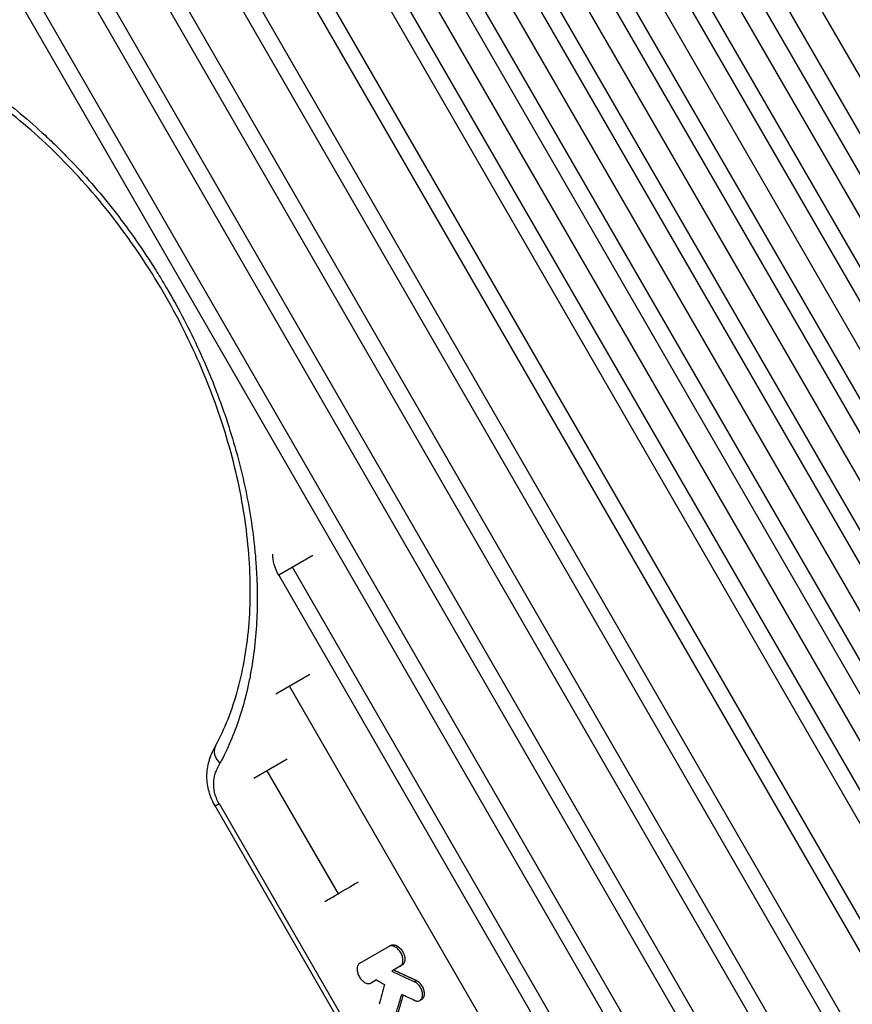
# Model space of a CAD drawing. Units: millimetres. Extents: x -3081 to 3361, y -2332 to 2722.
# Drawn here: x 794 to 1205, y -618 to -132 of the extents above; entities that cross this region are included whole.
import ezdxf

# ---------------------------------------------------------------- set-up
doc = ezdxf.new("R2010")
doc.units = ezdxf.units.MM
doc.header["$LTSCALE"] = 20
doc.layers.add('2d', color=230, linetype='Continuous')

msp = doc.modelspace()

# ---------------------------------------------------------------- linework, layer by layer
at = {"layer": '2d'}
for p, q in [((944.89, 227.89), (1422.39, -599.17)), ((1411.83, -605.27), (934.33, 221.79)), ((987.9, 222.7), (1465.4, -604.36)), ((926.84, 217.46), (1404.34, -609.59)), ((1453.39, -611.29), (975.89, 215.76)), ((967.1, 210.68), (1444.6, -616.37)), ((888.54, 195.35), (1366.04, -631.7)), ((870.72, 185.06), (1348.22, -641.99)), ((1355.57, -637.74), (878.07, 189.31)), ((929.63, 189.06), (1407.13, -638)), ((1396.62, -644.07), (919.12, 182.98)), ((911.69, 178.7), (1389.19, -648.36)), ((832.87, 163.21), (1310.37, -663.84)), ((1300, -669.83), (822.5, 157.22)), ((873.62, 156.72), (1351.12, -670.34)), ((815.28, 153.05), (1292.78, -674)), ((855.91, 146.49), (1333.41, -680.56)), ((1340.7, -676.35), (863.2, 150.7)), ((1245.1, -701.53), (767.6, 125.53)), ((760.51, 121.44), (1238.01, -705.62)), ((1285.46, -708.24), (807.96, 118.81)), ((800.81, 114.68), (1278.31, -712.38)), ((1190.88, -732.83), (713.38, 94.22)), ((706.43, 90.21), (1183.93, -736.84)), ((746.39, 83.26), (1223.89, -743.8)), ((1230.9, -739.74), (753.4, 87.31)), ((1177.07, -770.83), (699.57, 56.23)), ((692.64, 52.23), (1170.14, -774.82)), ((938.66, -396.39), (921.79, -406.13)), ((1137.34, -763.74), (928.6, -402.2)), ((921.79, -406.13), (1130.53, -767.67)), ((937.16, -455.15), (920.41, -464.81)), ((1081.95, -729.04), (927.15, -460.92)), ((925.95, -496.98), (909.57, -506.44)), ((951.26, -563.39), (916.17, -502.63)), ((890.35, -520.03), (892.34, -518.88)), ((1082.99, -853.71), (890.35, -520.03)), ((892.34, -518.88), (1084.99, -852.56)), ((961.92, -597.65), (977.05, -588.92)), ((982.7, -598.7), (977.63, -601.63)), ((970.13, -605.96), (967.57, -607.43)), ((989.82, -606.29), (988.9, -606.82)), ((992.46, -615.55), (991.54, -616.08))]:
    msp.add_line(p, q, dxfattribs=at)
at = {"layer": '2d', "extrusion": (0, 0, -1)}
for centre, major_axis, ratio, start_param, end_param in [((930.23, -401.26), (-7.47, 12.94), 0.651976, -1.570796, -0.799753), ((6074.44, 2822.95), (4778.64, 7459.06), 0.356303, 4.020582, 4.022203), ((6608.91, 1897.22), (-9840.15, 2015.35), 0.412116, -1.049569, -1.048802)]:
    msp.add_ellipse(centre, major_axis=major_axis, ratio=ratio, start_param=start_param, end_param=end_param, dxfattribs=at)
at = {"layer": '2d'}
for centre, major_axis, ratio, start_param, end_param in [((899.38, -495.2), (-8.79, 4.76), 0.715419, -0.000001, 1.156798), ((6600.31, 1912.12), (-9827.98, 1983.01), 0.411906, 1.047037, 1.048426), ((6674.67, 1783.32), (-10433.4, 3618.55), 0.411166, 1.140483, 1.140926), ((6061.47, 2845.4), (4692.34, 7579.29), 0.362159, 2.252118, 2.253523)]:
    msp.add_ellipse(centre, major_axis=major_axis, ratio=ratio, start_param=start_param, end_param=end_param, dxfattribs=at)
for points, knots in [([(678.77, -128.46), (682.79, -128.57), (686.87, -128.87), (693.08, -129.62), (695.16, -129.92), (698.31, -130.45), (699.36, -130.63), (701.47, -131.03), (702.52, -131.24), (712.01, -133.25), (720.51, -135.79), (737.6, -142.33), (746.19, -146.34), (755.92, -151.71), (757, -152.32), (759.16, -153.56), (760.24, -154.19), (763.46, -156.11), (765.6, -157.43), (771.98, -161.51), (776.19, -164.39), (788.7, -173.5), (796.87, -180.19), (806.87, -189.36), (808.85, -191.23), (811.82, -194.1), (812.8, -195.07), (814.77, -197.02), (815.74, -198), (820.59, -202.95), (824.37, -207.03), (835.44, -219.58), (842.45, -228.39), (852.4, -242.27), (855.62, -247.01), (859.53, -253.07), (860.31, -254.3), (861.84, -256.74), (862.6, -257.97), (864.85, -261.66), (866.32, -264.13), (873.48, -276.55), (878.68, -286.69), (885.7, -302.21), (887.91, -307.43), (891.02, -315.34), (892.03, -317.99), (893.49, -321.99), (893.96, -323.32), (894.89, -325.99), (895.35, -327.32), (899.37, -339.3), (902.31, -349.88), (906.98, -370.92), (908.7, -381.37), (909.93, -393.06), (910.06, -394.35), (910.29, -396.94), (910.4, -398.22), (910.68, -402.06), (910.83, -404.61), (911.17, -412.17), (911.23, -417.12), (910.94, -431.76), (910.13, -441.19), (908.31, -452.57), (907.9, -454.83), (907.24, -458.18), (907.01, -459.29), (906.52, -461.49), (906.27, -462.59), (904.97, -468.01), (903.78, -472.21), (899.78, -484.41), (896.54, -492), (892.72, -499.04)], [0.0169694, 0.0169694, 0.0169694, 0.0169694, 0.0342534, 0.0342534, 0.0428955, 0.0428955, 0.0472165, 0.0472165, 0.0515375, 0.0515375, 0.0861055, 0.0861055, 0.1206736, 0.1206736, 0.1249946, 0.1249946, 0.1293156, 0.1293156, 0.1379576, 0.1379576, 0.1552416, 0.1552416, 0.1898097, 0.1898097, 0.1984517, 0.1984517, 0.2027727, 0.2027727, 0.2070937, 0.2070937, 0.2243777, 0.2243777, 0.2589458, 0.2589458, 0.2762298, 0.2762298, 0.2805508, 0.2805508, 0.2848718, 0.2848718, 0.2935138, 0.2935138, 0.3280818, 0.3280818, 0.3453659, 0.3453659, 0.3540079, 0.3540079, 0.3583289, 0.3583289, 0.3626499, 0.3626499, 0.3972179, 0.3972179, 0.431786, 0.431786, 0.436107, 0.436107, 0.440428, 0.440428, 0.44907, 0.44907, 0.466354, 0.466354, 0.5009221, 0.5009221, 0.5095641, 0.5095641, 0.5138851, 0.5138851, 0.5182061, 0.5182061, 0.5354901, 0.5354901, 0.5700582, 0.5700582, 0.5700582, 0.5700582]), ([(890.58, -490.43), (895.12, -482.06), (898.86, -472.64), (904.44, -452.25), (906.32, -441.19), (908.06, -418.04), (907.95, -405.85), (905.75, -380.87), (903.65, -367.97), (897.54, -342.06), (893.49, -328.93), (883.64, -303.06), (877.78, -290.2), (864.53, -265.34), (857.07, -253.23), (840.91, -230.31), (832.13, -219.41), (813.68, -199.29), (803.92, -189.99), (783.91, -173.42), (773.56, -166.07), (752.8, -153.63), (742.29, -148.48), (721.62, -140.57), (711.37, -137.77), (695.94, -135.28), (690.47, -134.76), (685.15, -134.62)], [0, 0, 0, 0, 4.276363, 4.276363, 8.538372, 8.538372, 12.77071, 12.77071, 16.995847, 16.995847, 21.222427, 21.222427, 25.450341, 25.450341, 29.680188, 29.680188, 33.911663, 33.911663, 38.141576, 38.141576, 42.369006, 42.369006, 46.594358, 46.594358, 50.821964, 50.821964, 53.210452, 53.210452, 53.210452, 53.210452]), ([(890.35, -520.03), (889.07, -517.82), (888.06, -515.41), (886.72, -510.54), (886.37, -508.01), (886.34, -502.95), (886.71, -500.36), (887.58, -497.3), (887.8, -496.61), (888.22, -495.45), (888.41, -494.96), (889.22, -493.02), (889.92, -491.67), (890.58, -490.43)], [0, 0, 0, 0, 0.76746, 0.76746, 1.546774, 1.546774, 2.392681, 2.392681, 2.640969, 2.640969, 2.829264, 2.829264, 3.399364, 3.399364, 3.399364, 3.399364]), ([(892.34, -518.88), (891.81, -517.97), (891.37, -517.03), (890.81, -515.59), (890.64, -515.1), (890.35, -514.15), (890.23, -513.67), (890.02, -512.72), (889.94, -512.25), (889.8, -511.32), (889.76, -510.85), (889.67, -509.47), (889.68, -508.58), (889.79, -507.31), (889.85, -506.89), (889.98, -506.08), (890.06, -505.67), (890.34, -504.5), (890.57, -503.76), (891.36, -501.62), (892.03, -500.32), (892.72, -499.04)], [0, 0, 0, 0, 0.00313484, 0.00313484, 0.00470227, 0.00470227, 0.00626969, 0.00626969, 0.00783711, 0.00783711, 0.00940453, 0.00940453, 0.01253938, 0.01253938, 0.0141068, 0.0141068, 0.01567422, 0.01567422, 0.01880907, 0.01880907, 0.02507876, 0.02507876, 0.02507876, 0.02507876]), ([(981.78, -599.23), (981.82, -599.21), (981.86, -599.18), (981.99, -599.09), (982.08, -599.03), (982.32, -598.82), (982.46, -598.66), (982.83, -598.11), (983.01, -597.66), (983.24, -596.47), (983.2, -595.81), (983.01, -594.62), (982.8, -593.94), (982.14, -592.45), (981.7, -591.84), (980.92, -590.87), (980.41, -590.38), (979.19, -589.52), (978.61, -589.32), (977.68, -589.09), (977.15, -589.09), (976.44, -589.28), (976.26, -589.37), (976.13, -589.45)], [-4.475318, -4.475318, -4.475318, -4.475318, -4.45072, -4.45072, -4.402581, -4.402581, -4.306651, -4.306651, -4.115525, -4.115525, -3.851744, -3.851744, -3.518383, -3.518383, -3.098491, -3.098491, -2.52635, -2.52635, -1.785321, -1.785321, -0.757368, -0.757368, -0.220462, -0.220462, -0.220462, -0.220462]), ([(977.05, -588.92), (977.26, -588.8), (977.48, -588.71), (977.84, -588.63), (977.96, -588.61), (978.21, -588.59), (978.34, -588.59), (978.73, -588.6), (979, -588.65), (979.55, -588.8), (979.83, -588.91), (980.38, -589.2), (980.66, -589.37), (981.06, -589.67), (981.19, -589.78), (981.46, -590), (981.58, -590.12), (981.96, -590.5), (982.2, -590.77), (982.64, -591.35), (982.85, -591.66), (983.22, -592.3), (983.38, -592.63), (983.66, -593.31), (983.78, -593.65), (983.92, -594.16), (983.96, -594.33), (984.02, -594.67), (984.05, -594.84), (984.11, -595.34), (984.12, -595.66), (984.09, -596.29), (984.05, -596.58), (983.94, -597), (983.9, -597.13), (983.81, -597.39), (983.75, -597.51), (983.57, -597.86), (983.43, -598.07), (983.1, -598.43), (982.91, -598.58), (982.7, -598.7)], [0, 0, 0, 0, 0.00110491, 0.00110491, 0.00165736, 0.00165736, 0.00220981, 0.00220981, 0.00331472, 0.00331472, 0.00441963, 0.00441963, 0.00552453, 0.00552453, 0.00607699, 0.00607699, 0.00662944, 0.00662944, 0.00773435, 0.00773435, 0.00883926, 0.00883926, 0.00994416, 0.00994416, 0.01104907, 0.01104907, 0.01160152, 0.01160152, 0.01215398, 0.01215398, 0.01325888, 0.01325888, 0.01436379, 0.01436379, 0.01491624, 0.01491624, 0.0154687, 0.0154687, 0.0165736, 0.0165736, 0.01767851, 0.01767851, 0.01767851, 0.01767851]), ([(961.92, -597.65), (961.69, -597.78), (961.48, -597.96), (961.12, -598.38), (960.97, -598.62), (960.65, -599.36), (960.53, -599.9), (960.5, -601.13), (960.61, -601.83), (960.97, -603.05), (961.22, -603.72), (962.02, -605.08), (962.48, -605.67), (963.39, -606.55), (963.92, -606.98), (965.11, -607.59), (965.67, -607.74), (966.7, -607.77), (967.17, -607.67), (967.57, -607.43)], [-28.322758, -28.322758, -28.322758, -28.322758, -25.678538, -25.678538, -23.049259, -23.049259, -18.614631, -18.614631, -13.851291, -13.851291, -10.224287, -10.224287, -6.967804, -6.967804, -4.415635, -4.415635, -2.167497, -2.167497, 0, 0, 0, 0]), ([(988.79, -616.03), (988.95, -616.11), (989.11, -616.17), (989.55, -616.31), (989.77, -616.35), (990.42, -616.42), (990.83, -616.38), (991.63, -616.08), (991.99, -615.8), (992.55, -615.01), (992.74, -614.52), (992.91, -613.41), (992.9, -612.8), (992.66, -611.53), (992.45, -610.87), (991.85, -609.62), (991.48, -609.04), (990.59, -608), (990.1, -607.55), (989.3, -607.02), (989.09, -606.91), (988.9, -606.82)], [-11.703149, -11.703149, -11.703149, -11.703149, -11.112097, -11.112097, -10.514952, -10.514952, -9.32116, -9.32116, -7.898946, -7.898946, -6.510194, -6.510194, -5.109573, -5.109573, -3.725182, -3.725182, -2.329383, -2.329383, -0.956939, -0.956939, -0.188275, -0.188275, -0.188275, -0.188275]), ([(992.46, -615.55), (992.5, -615.53), (992.54, -615.5), (992.77, -615.35), (992.93, -615.2), (993.16, -614.92), (993.23, -614.82), (993.36, -614.61), (993.41, -614.5), (993.57, -614.16), (993.65, -613.91), (993.77, -613.36), (993.8, -613.08), (993.81, -612.48), (993.78, -612.16), (993.68, -611.52), (993.61, -611.2), (993.42, -610.55), (993.29, -610.22), (993.01, -609.58), (992.85, -609.27), (992.48, -608.66), (992.27, -608.38), (991.95, -607.98), (991.83, -607.85), (991.6, -607.6), (991.48, -607.47), (991.12, -607.13), (990.86, -606.93), (990.35, -606.57), (990.08, -606.41), (989.82, -606.29)], [0.0039875, 0.0039875, 0.0039875, 0.0039875, 0.00420768, 0.00420768, 0.0052596, 0.0052596, 0.00578555, 0.00578555, 0.00631151, 0.00631151, 0.00736343, 0.00736343, 0.00841535, 0.00841535, 0.00946727, 0.00946727, 0.01051919, 0.01051919, 0.01157111, 0.01157111, 0.01262303, 0.01262303, 0.01367495, 0.01367495, 0.01420091, 0.01420091, 0.01472687, 0.01472687, 0.01577879, 0.01577879, 0.0168307, 0.0168307, 0.0168307, 0.0168307])]:
    msp.add_open_spline(points, degree=3, knots=knots, dxfattribs=at)
for points in [[(961.04, -557.75), (957.29, -559.91), (953.95, -561.84), (951.26, -563.39)], [(944.66, -567.2), (946.14, -566.35), (948.39, -565.05), (951.26, -563.39)]]:
    msp.add_open_spline(points, degree=3, dxfattribs=at)
for points, weights in [([(989.82, -606.29), (986.06, -604.56), (982.31, -602.83), (978.55, -601.09)], [1, 0.9999998391, 0.9999998391, 1]), ([(983.24, -613.45), (982.24, -616.86), (981.25, -620.27), (980.26, -623.68)], [0.99999995378, 0.999999782309, 0.999999797716, 1])]:
    msp.add_rational_spline(points, weights, degree=3, dxfattribs=at)

doc.saveas('drawing.dxf')
